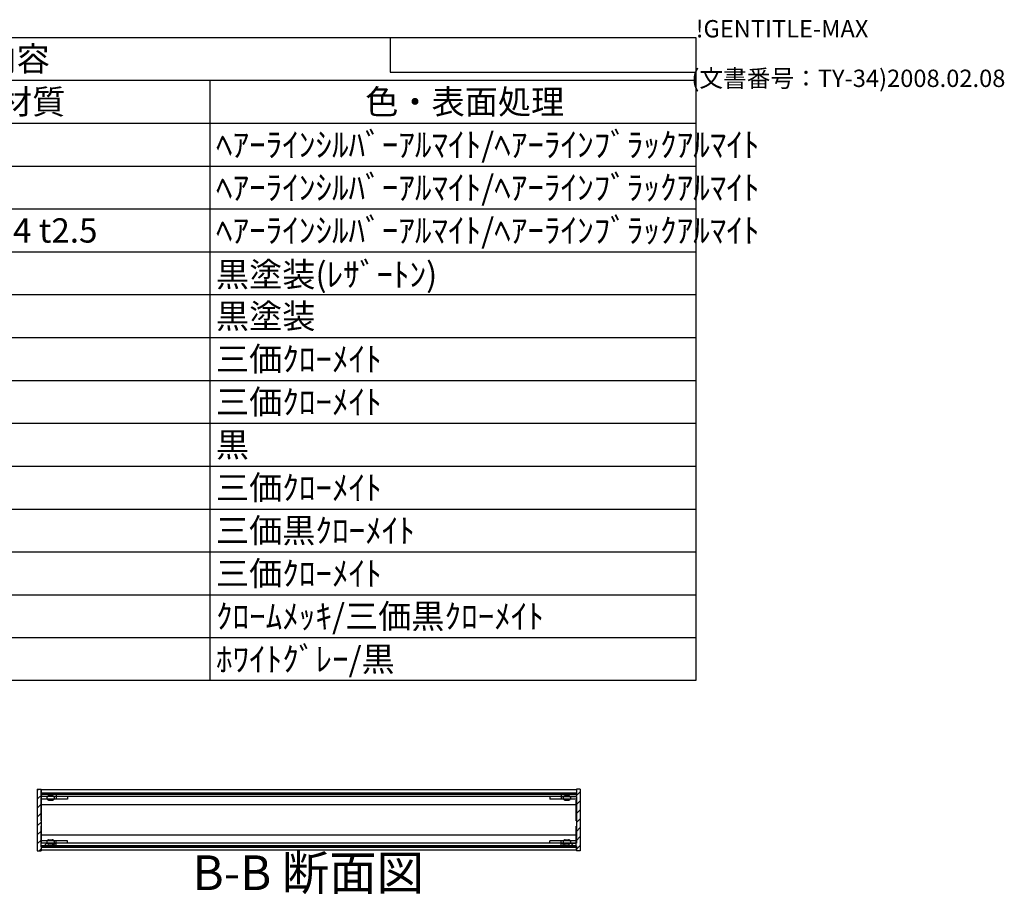
# Model space of a CAD drawing. Extents: x -85 to 2461, y -760 to 1554.
# Drawn here: x 1681 to 2461, y 861 to 1554 of the extents above; entities that cross this region are included whole.
import ezdxf

# ---------------------------------------------------------------- set-up
doc = ezdxf.new("R2010")
doc.units = 0
doc.header["$LTSCALE"] = 5.5
doc.header["$MEASUREMENT"] = 0
doc.linetypes.add('AM_ISO02W050X2', pattern=[3.75, 3, -0.75])
doc.linetypes.add('AM_ISO08W050', pattern=[18, 12, -1.5, 3, -1.5])
doc.layers.get('0').update_dxf_attribs({"linetype": 'CONTINUOUS'})
for name, color, linetype in [('AM_10', 7, 'AM_ISO08W050'), ('AM_8', 1, 'CONTINUOUS'), ('側板', 7, 'CONTINUOUS'), ('固定金具', 6, 'CONTINUOUS'), ('天板', 3, 'CONTINUOUS'), ('底板', 4, 'CONTINUOUS'), ('ﾊ_ﾈﾙ0', 5, 'AM_ISO02W050X2'), ('ﾌﾚ_ﾑ', 2, 'CONTINUOUS')]:
    doc.layers.add(name, color=color, linetype=linetype)
doc.styles.add('ACISOTS', font='isocp.shx', dxfattribs={"height": 1, "bigfont": 'extfont.shx'})
doc.styles.get("Standard").update_dxf_attribs({"font": 'ISOCP.SHX', "bigfont": 'EXTFONT.SHX'})

# ---------------------------------------------------------------- blocks, each defined once
blk = doc.blocks.new('TK-A3')
for p, q in [((359, 280), (359, 275)), ((359, 275), (403, 275))]:
    blk.add_line(p, q)
for s, p in [('!GENTITLE-MAX', (403, 280)), ('(文書番号：TY-34)2008.02.08', (402.359, 272.859))]:
    blk.add_text(s, height=2.5).set_placement(p)
blk = doc.blocks.new('*U129')
at = {"color": 2, "style": 'ACISOTS'}
blk.add_text('1', height=19.25, dxfattribs=at).set_placement((1108.9375, 1445.4))
blk = doc.blocks.new('*U130')
at = {"color": 2, "style": 'ACISOTS'}
blk.add_text('側板', height=19.25, dxfattribs=at).set_placement((1159.95, 1445.4))
blk = doc.blocks.new('*U131')
at = {"color": 2, "style": 'ACISOTS'}
blk.add_text('2', height=19.25, dxfattribs=at).set_placement((1491.68, 1445.4))
blk = doc.blocks.new('*U132')
at = {"color": 2, "style": 'ACISOTS'}
blk.add_text('A6063S-T5', height=19.25, dxfattribs=at).set_placement((1542.0625, 1445.4))
blk = doc.blocks.new('*U133')
at = {"color": 2, "style": 'ACISOTS'}
blk.add_text('ﾍｱｰﾗｲﾝｼﾙﾊﾞｰｱﾙﾏｲﾄ/ﾍｱｰﾗｲﾝﾌﾞﾗｯｸｱﾙﾏｲﾄ', height=19.25, dxfattribs=at).set_placement((1836.45, 1445.4))
blk = doc.blocks.new('*U134')
at = {"color": 2, "style": 'ACISOTS'}
blk.add_text('2', height=19.25, dxfattribs=at).set_placement((1106.68, 1411.43))
blk = doc.blocks.new('*U135')
at = {"color": 2, "style": 'ACISOTS'}
blk.add_text('フレーム', height=19.25, dxfattribs=at).set_placement((1159.95, 1411.4375))
blk = doc.blocks.new('*U136')
at = {"color": 2, "style": 'ACISOTS'}
blk.add_text('4', height=19.25, dxfattribs=at).set_placement((1491.05, 1411.4375))
blk = doc.blocks.new('*U137')
at = {"color": 2, "style": 'ACISOTS'}
blk.add_text('A6063S-T5', height=19.25, dxfattribs=at).set_placement((1542.0625, 1411.4375))
blk = doc.blocks.new('*U138')
at = {"color": 2, "style": 'ACISOTS'}
blk.add_text('ﾍｱｰﾗｲﾝｼﾙﾊﾞｰｱﾙﾏｲﾄ/ﾍｱｰﾗｲﾝﾌﾞﾗｯｸｱﾙﾏｲﾄ', height=19.25, dxfattribs=at).set_placement((1836.45, 1411.4375))
blk = doc.blocks.new('*U139')
at = {"color": 2, "style": 'ACISOTS'}
blk.add_text('3', height=19.25, dxfattribs=at).set_placement((1106.61, 1377.47))
blk = doc.blocks.new('*U140')
at = {"color": 2, "style": 'ACISOTS'}
blk.add_text('パネル', height=19.25, dxfattribs=at).set_placement((1159.95, 1377.475))
blk = doc.blocks.new('*U141')
at = {"color": 2, "style": 'ACISOTS'}
blk.add_text('2', height=19.25, dxfattribs=at).set_placement((1491.68, 1377.47))
blk = doc.blocks.new('*U142')
at = {"color": 2, "style": 'ACISOTS'}
blk.add_text('A1050P-H24 t2.5', height=19.25, dxfattribs=at).set_placement((1542.06, 1377.47))
blk = doc.blocks.new('*U143')
at = {"color": 2, "style": 'ACISOTS'}
blk.add_text('ﾍｱｰﾗｲﾝｼﾙﾊﾞｰｱﾙﾏｲﾄ/ﾍｱｰﾗｲﾝﾌﾞﾗｯｸｱﾙﾏｲﾄ', height=19.25, dxfattribs=at).set_placement((1836.45, 1377.475))
blk = doc.blocks.new('*U144')
at = {"color": 2, "style": 'ACISOTS'}
blk.add_text('4', height=19.25, dxfattribs=at).set_placement((1106.05, 1343.5125))
blk = doc.blocks.new('*U145')
at = {"color": 2, "style": 'ACISOTS'}
blk.add_text('天板', height=19.25, dxfattribs=at).set_placement((1159.95, 1343.5125))
blk = doc.blocks.new('*U146')
at = {"color": 2, "style": 'ACISOTS'}
blk.add_text('1', height=19.25, dxfattribs=at).set_placement((1493.9375, 1343.5125))
blk = doc.blocks.new('*U147')
at = {"color": 2, "style": 'ACISOTS'}
blk.add_text('SPCC t1.0', height=19.25, dxfattribs=at).set_placement((1542.82, 1343.51))
blk = doc.blocks.new('*U148')
at = {"color": 2, "style": 'ACISOTS'}
blk.add_text('黒塗装(ﾚｻﾞｰﾄﾝ)', height=19.25, dxfattribs=at).set_placement((1836.45, 1342.55))
blk = doc.blocks.new('*U149')
at = {"color": 2, "style": 'ACISOTS'}
blk.add_text('5', height=19.25, dxfattribs=at).set_placement((1106.61, 1309.55))
blk = doc.blocks.new('*U150')
at = {"color": 2, "style": 'ACISOTS'}
blk.add_text('底板', height=19.25, dxfattribs=at).set_placement((1159.95, 1309.55))
blk = doc.blocks.new('*U151')
at = {"color": 2, "style": 'ACISOTS'}
blk.add_text('1', height=19.25, dxfattribs=at).set_placement((1493.9375, 1309.55))
blk = doc.blocks.new('*U152')
at = {"color": 2, "style": 'ACISOTS'}
blk.add_text('SPCC t1.0', height=19.25, dxfattribs=at).set_placement((1542.82, 1309.55))
blk = doc.blocks.new('*U153')
at = {"color": 2, "style": 'ACISOTS'}
blk.add_text('黒塗装', height=19.25, dxfattribs=at).set_placement((1836.45, 1309.55))
blk = doc.blocks.new('*U154')
at = {"color": 2, "style": 'ACISOTS'}
blk.add_text('6', height=19.25, dxfattribs=at).set_placement((1107.11, 1275.59))
blk = doc.blocks.new('*U155')
at = {"color": 2, "style": 'ACISOTS'}
blk.add_text('固定金具', height=19.25, dxfattribs=at).set_placement((1159.95, 1275.5875))
blk = doc.blocks.new('*U156')
at = {"color": 2, "style": 'ACISOTS'}
blk.add_text('8', height=19.25, dxfattribs=at).set_placement((1491.05, 1275.5875))
blk = doc.blocks.new('*U157')
at = {"color": 2, "style": 'ACISOTS'}
blk.add_text('SPCC t2.0', height=19.25, dxfattribs=at).set_placement((1542.82, 1275.58))
blk = doc.blocks.new('*U158')
at = {"color": 2, "style": 'ACISOTS'}
blk.add_text('三価ｸﾛｰﾒｲﾄ', height=19.25, dxfattribs=at).set_placement((1836.45, 1275.5875))
blk = doc.blocks.new('*U159')
at = {"color": 2, "style": 'ACISOTS'}
blk.add_text('7', height=19.25, dxfattribs=at).set_placement((1107.0125, 1241.625))
blk = doc.blocks.new('*U160')
at = {"color": 2, "style": 'ACISOTS'}
blk.add_text('パネル固定金具', height=19.25, dxfattribs=at).set_placement((1159.95, 1241.625))
blk = doc.blocks.new('*U161')
at = {"color": 2, "style": 'ACISOTS'}
blk.add_text('8', height=19.25, dxfattribs=at).set_placement((1492.0125, 1241.625))
blk = doc.blocks.new('*U162')
at = {"color": 2, "style": 'ACISOTS'}
blk.add_text('SPCC t1.4', height=19.25, dxfattribs=at).set_placement((1542.82, 1241.62))
blk = doc.blocks.new('*U163')
at = {"color": 2, "style": 'ACISOTS'}
blk.add_text('三価ｸﾛｰﾒｲﾄ', height=19.25, dxfattribs=at).set_placement((1836.45, 1241.625))
blk = doc.blocks.new('*U164')
at = {"color": 2, "style": 'ACISOTS'}
blk.add_text('8', height=19.25, dxfattribs=at).set_placement((1107.0125, 1207.6625))
blk = doc.blocks.new('*U165')
at = {"color": 2, "style": 'ACISOTS'}
blk.add_text('ゴム足(B-P3)', height=19.25, dxfattribs=at).set_placement((1159.95, 1206.7))
blk = doc.blocks.new('*U166')
at = {"color": 2, "style": 'ACISOTS'}
blk.add_text('4', height=19.25, dxfattribs=at).set_placement((1491.05, 1207.6625))
blk = doc.blocks.new('*U167')
at = {"color": 2, "style": 'ACISOTS'}
blk.add_text('天然ｺﾞﾑ', height=19.25, dxfattribs=at).set_placement((1544.95, 1207.6625))
blk = doc.blocks.new('*U168')
at = {"color": 2, "style": 'ACISOTS'}
blk.add_text('黒', height=19.25, dxfattribs=at).set_placement((1836.45, 1207.6625))
blk = doc.blocks.new('*U169')
at = {"color": 2, "style": 'ACISOTS'}
blk.add_text('9', height=19.25, dxfattribs=at).set_placement((1106.69, 1173.7))
blk = doc.blocks.new('*U170')
at = {"color": 2, "style": 'ACISOTS'}
blk.add_text('取付ビス(ｻﾗM3×5)', height=19.25, dxfattribs=at).set_placement((1159.95, 1172.7375))
blk = doc.blocks.new('*U171')
at = {"color": 2, "style": 'ACISOTS'}
blk.add_text('16', height=19.25, dxfattribs=at).set_placement((1486.72, 1173.7))
blk = doc.blocks.new('*U172')
at = {"color": 2, "style": 'ACISOTS'}
blk.add_text('鉄', height=19.25, dxfattribs=at).set_placement((1544.95, 1173.7))
blk = doc.blocks.new('*U173')
at = {"color": 2, "style": 'ACISOTS'}
blk.add_text('三価ｸﾛｰﾒｲﾄ', height=19.25, dxfattribs=at).set_placement((1836.45, 1173.7))
blk = doc.blocks.new('*U174')
at = {"color": 2, "style": 'ACISOTS'}
blk.add_text('10', height=19.25, dxfattribs=at).set_placement((1102.19, 1139.74))
blk = doc.blocks.new('*U175')
at = {"color": 2, "style": 'ACISOTS'}
blk.add_text('取付ビス(ﾊﾞｲﾝﾄﾞW付M3×5)', height=19.25, dxfattribs=at).set_placement((1159.95, 1138.775))
blk = doc.blocks.new('*U176')
at = {"color": 2, "style": 'ACISOTS'}
blk.add_text('12', height=19.25, dxfattribs=at).set_placement((1486.62, 1139.73))
blk = doc.blocks.new('*U177')
at = {"color": 2, "style": 'ACISOTS'}
blk.add_text('鉄', height=19.25, dxfattribs=at).set_placement((1544.95, 1139.7375))
blk = doc.blocks.new('*U178')
at = {"color": 2, "style": 'ACISOTS'}
blk.add_text('三価黒ｸﾛｰﾒｲﾄ', height=19.25, dxfattribs=at).set_placement((1836.45, 1139.7375))
blk = doc.blocks.new('*U179')
at = {"color": 2, "style": 'ACISOTS'}
blk.add_text('11', height=19.25, dxfattribs=at).set_placement((1104.125, 1105.775))
blk = doc.blocks.new('*U180')
at = {"color": 2, "style": 'ACISOTS'}
blk.add_text('取付ビス(ﾅﾍﾞM3×10)', height=19.25, dxfattribs=at).set_placement((1159.95, 1104.8125))
blk = doc.blocks.new('*U181')
at = {"color": 2, "style": 'ACISOTS'}
blk.add_text('4', height=19.25, dxfattribs=at).set_placement((1491.05, 1105.775))
blk = doc.blocks.new('*U182')
at = {"color": 2, "style": 'ACISOTS'}
blk.add_text('鉄', height=19.25, dxfattribs=at).set_placement((1544.95, 1105.775))
blk = doc.blocks.new('*U183')
at = {"color": 2, "style": 'ACISOTS'}
blk.add_text('三価ｸﾛｰﾒｲﾄ', height=19.25, dxfattribs=at).set_placement((1836.45, 1105.775))
blk = doc.blocks.new('*U184')
at = {"color": 2, "style": 'ACISOTS'}
blk.add_text('12', height=19.25, dxfattribs=at).set_placement((1101.62, 1071.81))
blk = doc.blocks.new('*U185')
at = {"color": 2, "style": 'ACISOTS'}
blk.add_text('スリーブビス(M2.5)', height=19.25, dxfattribs=at).set_placement((1159.95, 1070.85))
blk = doc.blocks.new('*U186')
at = {"color": 2, "style": 'ACISOTS'}
blk.add_text('8', height=19.25, dxfattribs=at).set_placement((1492.0125, 1071.8125))
blk = doc.blocks.new('*U187')
at = {"color": 2, "style": 'ACISOTS'}
blk.add_text('鉄', height=19.25, dxfattribs=at).set_placement((1544.95, 1071.8125))
blk = doc.blocks.new('*U188')
at = {"color": 2, "style": 'ACISOTS'}
blk.add_text('ｸﾛｰﾑﾒｯｷ/三価黒ｸﾛｰﾒｲﾄ', height=19.25, dxfattribs=at).set_placement((1836.45, 1071.8125))
blk = doc.blocks.new('*U189')
at = {"color": 2, "style": 'ACISOTS'}
blk.add_text('13', height=19.25, dxfattribs=at).set_placement((1101.8, 1037.85))
blk = doc.blocks.new('*U190')
at = {"color": 2, "style": 'ACISOTS'}
blk.add_text('スリーブ', height=19.25, dxfattribs=at).set_placement((1159.95, 1037.85))
blk = doc.blocks.new('*U191')
at = {"color": 2, "style": 'ACISOTS'}
blk.add_text('8', height=19.25, dxfattribs=at).set_placement((1492.0125, 1037.85))
blk = doc.blocks.new('*U192')
at = {"color": 2, "style": 'ACISOTS'}
blk.add_text('POM', height=19.25, dxfattribs=at).set_placement((1542.0625, 1037.85))
blk = doc.blocks.new('*U193')
at = {"color": 2, "style": 'ACISOTS'}
blk.add_text('ﾎﾜｲﾄｸﾞﾚｰ/黒', height=19.25, dxfattribs=at).set_placement((1836.45, 1037.85))
blk = doc.blocks.new('*U194')
at = {"color": 2, "style": 'ACISOTS'}
blk.add_text('照番', height=19.25, dxfattribs=at).set_placement((1092.575, 1479.3625))
blk = doc.blocks.new('*U195')
at = {"color": 2, "style": 'ACISOTS'}
blk.add_text('名称', height=19.25, dxfattribs=at).set_placement((1285.075, 1479.3625))
blk = doc.blocks.new('*U196')
at = {"color": 2, "style": 'ACISOTS'}
blk.add_text('数量', height=19.25, dxfattribs=at).set_placement((1477.575, 1479.3625))
blk = doc.blocks.new('*U197')
at = {"color": 2, "style": 'ACISOTS'}
blk.add_text('材質', height=19.25, dxfattribs=at).set_placement((1664.575, 1479.3625))
blk = doc.blocks.new('*U198')
at = {"color": 2, "style": 'ACISOTS'}
blk.add_text('色・表面処理', height=19.25, dxfattribs=at).set_placement((1954.7, 1479.3625))
blk = doc.blocks.new('*U199')
at = {"color": 2, "style": 'ACISOTS'}
blk.add_text('構成内容', height=19.25, dxfattribs=at).set_placement((1599.74375, 1513.39375))
blk = doc.blocks.new('*U128')
at = {"color": 7}
for p, q in [((1072.5, 1540), (2216.5, 1540)), ((1072.5, 1030.5625), (1072.5, 1540)), ((2216.5, 1540), (2216.5, 1030.5625)), ((2216.5, 1030.5625), (1072.5, 1030.5625))]:
    blk.add_line(p, q, dxfattribs=at)
at = {"color": 1}
for p, q in [((1072.5, 1506.0375), (2216.5, 1506.0375)), ((1155, 1506.0375), (1155, 1472.075)), ((1457.5, 1506.0375), (1457.5, 1472.075)), ((1540, 1506.0375), (1540, 1472.075)), ((1831.5, 1506.0375), (1831.5, 1472.075)), ((1072.5, 1472.075), (2216.5, 1472.075)), ((1155, 1472.075), (1155, 1438.1125)), ((1457.5, 1472.075), (1457.5, 1438.1125)), ((1540, 1472.075), (1540, 1438.1125)), ((1831.5, 1472.075), (1831.5, 1438.1125)), ((1072.5, 1438.1125), (2216.5, 1438.1125)), ((1155, 1438.1125), (1155, 1404.15)), ((1457.5, 1438.1125), (1457.5, 1404.15)), ((1540, 1438.1125), (1540, 1404.15)), ((1831.5, 1438.1125), (1831.5, 1404.15)), ((1072.5, 1404.15), (2216.5, 1404.15)), ((1155, 1404.15), (1155, 1370.1875)), ((1457.5, 1404.15), (1457.5, 1370.1875)), ((1540, 1404.15), (1540, 1370.1875)), ((1831.5, 1404.15), (1831.5, 1370.1875)), ((1072.5, 1370.1875), (2216.5, 1370.1875)), ((1155, 1370.1875), (1155, 1336.225)), ((1457.5, 1370.1875), (1457.5, 1336.225)), ((1540, 1370.1875), (1540, 1336.225)), ((1831.5, 1370.1875), (1831.5, 1336.225)), ((1072.5, 1336.225), (2216.5, 1336.225)), ((1155, 1336.225), (1155, 1302.2625)), ((1457.5, 1336.225), (1457.5, 1302.2625)), ((1540, 1336.225), (1540, 1302.2625)), ((1831.5, 1336.225), (1831.5, 1302.2625)), ((1072.5, 1302.2625), (2216.5, 1302.2625)), ((1155, 1302.2625), (1155, 1268.3)), ((1457.5, 1302.2625), (1457.5, 1268.3)), ((1540, 1302.2625), (1540, 1268.3)), ((1831.5, 1302.2625), (1831.5, 1268.3)), ((1072.5, 1268.3), (2216.5, 1268.3)), ((1155, 1268.3), (1155, 1234.3375)), ((1457.5, 1268.3), (1457.5, 1234.3375)), ((1540, 1268.3), (1540, 1234.3375)), ((1831.5, 1268.3), (1831.5, 1234.3375)), ((1072.5, 1234.3375), (2216.5, 1234.3375)), ((1155, 1234.3375), (1155, 1200.375)), ((1457.5, 1234.3375), (1457.5, 1200.375)), ((1540, 1234.3375), (1540, 1200.375)), ((1831.5, 1234.3375), (1831.5, 1200.375)), ((1072.5, 1200.375), (2216.5, 1200.375)), ((1155, 1200.375), (1155, 1166.4125)), ((1457.5, 1200.375), (1457.5, 1166.4125)), ((1540, 1200.375), (1540, 1166.4125)), ((1831.5, 1200.375), (1831.5, 1166.4125)), ((1072.5, 1166.4125), (2216.5, 1166.4125)), ((1155, 1166.4125), (1155, 1132.45)), ((1457.5, 1166.4125), (1457.5, 1132.45)), ((1540, 1166.4125), (1540, 1132.45)), ((1831.5, 1166.4125), (1831.5, 1132.45)), ((1072.5, 1132.45), (2216.5, 1132.45)), ((1155, 1132.45), (1155, 1098.4875)), ((1457.5, 1132.45), (1457.5, 1098.4875)), ((1540, 1132.45), (1540, 1098.4875)), ((1831.5, 1132.45), (1831.5, 1098.4875)), ((1072.5, 1098.4875), (2216.5, 1098.4875)), ((1155, 1098.4875), (1155, 1064.525)), ((1457.5, 1098.4875), (1457.5, 1064.525)), ((1540, 1098.4875), (1540, 1064.525)), ((1831.5, 1098.4875), (1831.5, 1064.525)), ((1072.5, 1064.525), (2216.5, 1064.525)), ((1155, 1064.525), (1155, 1030.5625)), ((1457.5, 1064.525), (1457.5, 1030.5625)), ((1540, 1064.525), (1540, 1030.5625)), ((1831.5, 1064.525), (1831.5, 1030.5625))]:
    blk.add_line(p, q, dxfattribs=at)
at = {"layer": 'ﾊ_ﾈﾙ0'}
for name in ['*U199', '*U194', '*U195', '*U196', '*U197', '*U198', '*U130', '*U133', '*U129', '*U131', '*U132', '*U134', '*U135', '*U136', '*U137', '*U138', '*U139', '*U140', '*U141', '*U142', '*U143', '*U145', '*U148', '*U144', '*U146', '*U147', '*U149', '*U150', '*U151', '*U152', '*U153', '*U154', '*U155', '*U156', '*U157', '*U158', '*U160', '*U163', '*U159', '*U161', '*U162', '*U164', '*U165', '*U166', '*U167', '*U168', '*U169', '*U170', '*U171', '*U172', '*U173', '*U174', '*U175', '*U176', '*U177', '*U178', '*U179', '*U180', '*U181', '*U182', '*U183', '*U185', '*U187', '*U188', '*U184', '*U186', '*U189', '*U190', '*U191', '*U192', '*U193']:
    blk.add_blockref(name, (0, 0), dxfattribs=at)
blk = doc.blocks.new('*U220')
at = {"layer": 'AM_10', "color": 7, "style": 'ACISOTS'}
blk.add_text('B-B 断面図', height=27.5, dxfattribs=at).set_placement((1817.95, 864.54))
blk = doc.blocks.new('*U217')
at = {"layer": 'ﾊ_ﾈﾙ0'}
blk.add_blockref('*U220', (0, 0), dxfattribs=at)
blk = doc.blocks.new('*U224')
at = {"layer": 'AM_10', "color": 7, "style": 'ACISOTS'}
blk.add_text('B-B 断面図', height=27.5, dxfattribs=at).set_placement((1817.95, 864.54))
blk = doc.blocks.new('*U221')
at = {"layer": 'ﾊ_ﾈﾙ0'}
blk.add_blockref('*U224', (0, 0), dxfattribs=at)
blk = doc.blocks.new('*X237')
at = {"color": 0}
for p, q in [((1698.26, 940.59), (1698.2, 940.65)), ((1705.33, 940.59), (1704.33, 941.59)), ((1712.41, 940.59), (1711.41, 941.59)), ((1719.48, 940.59), (1718.48, 941.59)), ((1726.55, 940.59), (1725.55, 941.59)), ((1733.62, 940.59), (1732.62, 941.59)), ((1740.69, 940.59), (1739.69, 941.59)), ((1747.76, 940.59), (1746.76, 941.59)), ((1754.83, 940.59), (1753.83, 941.59)), ((1761.9, 940.59), (1760.9, 941.59)), ((1768.97, 940.59), (1767.97, 941.59)), ((1776.04, 940.59), (1775.04, 941.59)), ((1783.12, 940.59), (1782.12, 941.59)), ((1790.19, 940.59), (1789.19, 941.59)), ((1797.26, 940.59), (1796.26, 941.59)), ((1804.33, 940.59), (1803.33, 941.59)), ((1811.4, 940.59), (1810.4, 941.59)), ((1818.47, 940.59), (1817.47, 941.59)), ((1825.54, 940.59), (1824.54, 941.59)), ((1832.61, 940.59), (1831.61, 941.59)), ((1839.68, 940.59), (1838.68, 941.59)), ((1846.76, 940.59), (1845.76, 941.59)), ((1853.83, 940.59), (1852.83, 941.59)), ((1860.9, 940.59), (1859.9, 941.59)), ((1867.97, 940.59), (1866.97, 941.59)), ((1875.04, 940.59), (1874.04, 941.59)), ((1882.11, 940.59), (1881.11, 941.59)), ((1889.18, 940.59), (1888.18, 941.59)), ((1896.25, 940.59), (1895.25, 941.59)), ((1903.32, 940.59), (1902.32, 941.59)), ((1910.4, 940.59), (1909.4, 941.59)), ((1917.47, 940.59), (1916.47, 941.59)), ((1924.54, 940.59), (1923.54, 941.59)), ((1931.61, 940.59), (1930.61, 941.59)), ((1938.68, 940.59), (1937.68, 941.59)), ((1945.75, 940.59), (1944.75, 941.59)), ((1952.82, 940.59), (1951.82, 941.59)), ((1959.89, 940.59), (1958.89, 941.59)), ((1966.96, 940.59), (1965.96, 941.59)), ((1974.03, 940.59), (1973.03, 941.59)), ((1981.11, 940.59), (1980.11, 941.59)), ((1988.18, 940.59), (1987.18, 941.59)), ((1995.25, 940.59), (1994.25, 941.59)), ((2002.32, 940.59), (2001.32, 941.59)), ((2009.39, 940.59), (2008.39, 941.59)), ((2016.46, 940.59), (2015.46, 941.59)), ((2023.53, 940.59), (2022.53, 941.59)), ((2030.6, 940.59), (2029.6, 941.59)), ((2037.67, 940.59), (2036.67, 941.59)), ((2044.75, 940.59), (2043.75, 941.59)), ((2051.82, 940.59), (2050.82, 941.59)), ((2058.89, 940.59), (2057.89, 941.59)), ((2065.96, 940.59), (2064.96, 941.59)), ((2073.03, 940.59), (2072.03, 941.59)), ((2080.1, 940.59), (2079.1, 941.59)), ((2087.17, 940.59), (2086.17, 941.59)), ((2094.24, 940.59), (2093.24, 941.59)), ((2101.31, 940.59), (2100.31, 941.59)), ((2108.38, 940.59), (2107.38, 941.59)), ((2115.46, 940.59), (2114.46, 941.59)), ((2121.7, 941.42), (2121.53, 941.59))]:
    blk.add_line(p, q, dxfattribs=at)
blk = doc.blocks.new('*X238')
at = {"color": 0}
for p, q in [((1699.91, 898.59), (1698.91, 899.59)), ((1706.98, 898.59), (1705.98, 899.59)), ((1714.05, 898.59), (1713.05, 899.59)), ((1721.12, 898.59), (1720.12, 899.59)), ((1728.19, 898.59), (1727.19, 899.59)), ((1735.26, 898.59), (1734.26, 899.59)), ((1742.33, 898.59), (1741.33, 899.59)), ((1749.41, 898.59), (1748.41, 899.59)), ((1756.48, 898.59), (1755.48, 899.59)), ((1763.55, 898.59), (1762.55, 899.59)), ((1770.62, 898.59), (1769.62, 899.59)), ((1777.69, 898.59), (1776.69, 899.59)), ((1784.76, 898.59), (1783.76, 899.59)), ((1791.83, 898.59), (1790.83, 899.59)), ((1798.9, 898.59), (1797.9, 899.59)), ((1805.97, 898.59), (1804.97, 899.59)), ((1813.04, 898.59), (1812.04, 899.59)), ((1820.12, 898.59), (1819.12, 899.59)), ((1827.19, 898.59), (1826.19, 899.59)), ((1834.26, 898.59), (1833.26, 899.59)), ((1841.33, 898.59), (1840.33, 899.59)), ((1848.4, 898.59), (1847.4, 899.59)), ((1855.47, 898.59), (1854.47, 899.59)), ((1862.54, 898.59), (1861.54, 899.59)), ((1869.61, 898.59), (1868.61, 899.59)), ((1876.68, 898.59), (1875.68, 899.59)), ((1883.76, 898.59), (1882.76, 899.59)), ((1890.83, 898.59), (1889.83, 899.59)), ((1897.9, 898.59), (1896.9, 899.59)), ((1904.97, 898.59), (1903.97, 899.59)), ((1912.04, 898.59), (1911.04, 899.59)), ((1919.11, 898.59), (1918.11, 899.59)), ((1926.18, 898.59), (1925.18, 899.59)), ((1933.25, 898.59), (1932.25, 899.59)), ((1940.32, 898.59), (1939.32, 899.59)), ((1947.4, 898.59), (1946.4, 899.59)), ((1954.47, 898.59), (1953.47, 899.59)), ((1961.54, 898.59), (1960.54, 899.59)), ((1968.61, 898.59), (1967.61, 899.59)), ((1975.68, 898.59), (1974.68, 899.59)), ((1982.75, 898.59), (1981.75, 899.59)), ((1989.82, 898.59), (1988.82, 899.59)), ((1996.89, 898.59), (1995.89, 899.59)), ((2003.96, 898.59), (2002.96, 899.59)), ((2011.03, 898.59), (2010.03, 899.59)), ((2018.11, 898.59), (2017.11, 899.59)), ((2025.18, 898.59), (2024.18, 899.59)), ((2032.25, 898.59), (2031.25, 899.59)), ((2039.32, 898.59), (2038.32, 899.59)), ((2046.39, 898.59), (2045.39, 899.59)), ((2053.46, 898.59), (2052.46, 899.59)), ((2060.53, 898.59), (2059.53, 899.59)), ((2067.6, 898.59), (2066.6, 899.59)), ((2074.67, 898.59), (2073.67, 899.59)), ((2081.75, 898.59), (2080.75, 899.59)), ((2088.82, 898.59), (2087.82, 899.59)), ((2095.89, 898.59), (2094.89, 899.59)), ((2102.96, 898.59), (2101.96, 899.59)), ((2110.03, 898.59), (2109.03, 899.59)), ((2117.1, 898.59), (2116.1, 899.59))]:
    blk.add_line(p, q, dxfattribs=at)
blk = doc.blocks.new('*X248')
at = {"color": 0}
for p, q in [((2114.18, 938.59), (2116.18, 940.59)), ((2121.25, 938.59), (2124.95, 942.3)), ((2121.95, 932.22), (2124.95, 935.22)), ((2121.95, 925.15), (2124.95, 928.15)), ((2121.95, 918.08), (2124.95, 921.08)), ((2121.95, 911.01), (2124.95, 914.01)), ((2121.95, 903.94), (2124.95, 906.94)), ((2110.53, 899.59), (2112.53, 901.59)), ((2117.6, 899.59), (2119.6, 901.59)), ((2121.95, 896.87), (2124.95, 899.87))]:
    blk.add_line(p, q, dxfattribs=at)
blk = doc.blocks.new('*X249')
at = {"color": 0}
for p, q in [((1694.95, 943.63), (1695.91, 944.59)), ((1694.95, 936.56), (1698.98, 940.59)), ((1704.05, 938.59), (1706.05, 940.59)), ((1694.95, 929.49), (1697.95, 932.49)), ((1694.95, 922.42), (1697.95, 925.42)), ((1694.95, 915.35), (1697.95, 918.35)), ((1694.95, 908.28), (1697.95, 911.28)), ((1694.95, 901.2), (1697.95, 904.2)), ((1696.41, 895.59), (1697.95, 897.13)), ((1700.41, 899.59), (1702.41, 901.59)), ((1707.48, 899.59), (1709.48, 901.59))]:
    blk.add_line(p, q, dxfattribs=at)

msp = doc.modelspace()

# ---------------------------------------------------------------- linework, layer by layer
at = {"layer": '側板'}
for p, q in [((1694.952, 944.591), (1697.952, 944.591)), ((1694.952, 944.591), (1694.952, 895.591)), ((1697.952, 944.591), (1697.952, 940.591)), ((2124.952, 944.591), (2121.952, 944.591)), ((2121.952, 944.591), (2121.952, 940.591)), ((2124.952, 944.591), (2124.952, 895.591)), ((1709.952, 940.591), (1697.952, 940.591)), ((1709.952, 938.591), (1697.952, 938.591)), ((1697.952, 938.591), (1697.952, 901.591)), ((1709.952, 940.591), (1709.952, 938.591)), ((2109.952, 940.591), (2109.952, 938.591)), ((2109.952, 940.591), (2121.952, 940.591)), ((2109.952, 938.591), (2121.952, 938.591)), ((2121.952, 938.591), (2121.952, 901.591)), ((1709.952, 901.591), (1697.952, 901.591)), ((1709.952, 899.591), (1697.952, 899.591)), ((1697.952, 899.591), (1697.952, 895.591)), ((1709.952, 899.591), (1709.952, 901.591)), ((2109.952, 899.591), (2109.952, 901.591)), ((2109.952, 901.591), (2121.952, 901.591)), ((2109.952, 899.591), (2121.952, 899.591)), ((2121.952, 899.591), (2121.952, 895.591)), ((1694.952, 895.591), (1697.952, 895.591)), ((2124.952, 895.591), (2121.952, 895.591))]:
    msp.add_line(p, q, dxfattribs=at)
at = {"layer": '固定金具'}
for p, q in [((1697.952, 938.591), (1697.952, 936.591)), ((1718.952, 938.591), (1697.952, 938.591)), ((1718.952, 936.591), (1697.952, 936.591)), ((1709.952, 938.591), (1709.952, 936.591)), ((1718.952, 938.591), (1718.952, 936.591)), ((2121.952, 938.591), (2100.952, 938.591)), ((2100.952, 938.591), (2100.952, 936.591)), ((2121.952, 936.591), (2100.952, 936.591)), ((2109.952, 938.591), (2109.952, 936.591)), ((2121.952, 938.591), (2121.952, 936.591)), ((1718.952, 903.591), (1697.952, 903.591)), ((1697.952, 901.591), (1697.952, 903.591)), ((1718.952, 901.591), (1697.952, 901.591)), ((1709.952, 901.591), (1709.952, 903.591)), ((1718.952, 901.591), (1718.952, 903.591)), ((2121.952, 903.591), (2100.952, 903.591)), ((2100.952, 901.591), (2100.952, 903.591)), ((2121.952, 901.591), (2100.952, 901.591)), ((2109.952, 901.591), (2109.952, 903.591)), ((2121.952, 901.591), (2121.952, 903.591))]:
    msp.add_line(p, q, dxfattribs=at)
at = {"layer": '天板'}
for p, q in [((1698.202, 941.591), (1698.202, 940.591)), ((1698.202, 941.591), (2121.702, 941.591)), ((1698.202, 940.591), (2121.702, 940.591)), ((2121.702, 940.591), (2121.702, 941.591))]:
    msp.add_line(p, q, dxfattribs=at)
at = {"layer": '底板'}
for p, q in [((1698.202, 899.591), (2121.702, 899.591)), ((1698.202, 899.591), (1698.202, 898.591)), ((1698.202, 898.591), (2121.702, 898.591)), ((2121.702, 899.591), (2121.702, 898.591))]:
    msp.add_line(p, q, dxfattribs=at)
at = {"layer": 'ﾊ_ﾈﾙ0'}
for p, q in [((1698.102, 898.741), (1698.102, 941.441)), ((1698.102, 941.441), (2121.802, 941.441)), ((2121.802, 898.741), (2121.802, 941.441)), ((1698.102, 898.741), (2121.802, 898.741))]:
    msp.add_line(p, q, dxfattribs=at)
for points in [[(1704.202, 939.241, 1), (1704.202, 935.841), (1706.802, 935.841, 1), (1706.802, 939.241)], [(2113.102, 939.241, 1), (2113.102, 935.841), (2115.702, 935.841, 1), (2115.702, 939.241)], [(1704.202, 900.941, -1), (1704.202, 904.341), (1706.802, 904.341, -1), (1706.802, 900.941)], [(2113.102, 900.941, -1), (2113.102, 904.341), (2115.702, 904.341, -1), (2115.702, 900.941)]]:
    msp.add_lwpolyline(points, format="xyb", close=True, dxfattribs=at)
at = {"layer": 'ﾌﾚ_ﾑ'}
for p, q in [((2121.952, 944.091), (1697.952, 944.091)), ((1697.952, 940.591), (1697.952, 944.091)), ((2121.952, 944.091), (2121.952, 940.591)), ((2121.952, 940.591), (1697.952, 940.591)), ((1697.952, 932.091), (1697.952, 938.591)), ((2121.952, 938.591), (1697.952, 938.591)), ((2121.952, 938.591), (2121.952, 932.091)), ((2121.952, 932.091), (1697.952, 932.091)), ((1697.952, 908.091), (1697.952, 901.591)), ((2121.952, 908.091), (1697.952, 908.091)), ((2121.952, 901.591), (2121.952, 908.091)), ((2121.952, 901.591), (1697.952, 901.591)), ((2121.952, 899.591), (1697.952, 899.591)), ((1697.952, 899.591), (1697.952, 896.091)), ((2121.952, 896.091), (2121.952, 899.591)), ((2121.952, 896.091), (1697.952, 896.091))]:
    msp.add_line(p, q, dxfattribs=at)

# ---------------------------------------------------------------- block references
at = {"xscale": 5.5, "yscale": 5.5, "zscale": 5.5}
msp.add_blockref('TK-A3', (0, 0), dxfattribs=at)
msp.add_blockref('*U128', (0, 0))
at = {"layer": 'AM_10'}
for name in ['*U217', '*U221']:
    msp.add_blockref(name, (0, 0), dxfattribs=at)
at = {"layer": 'AM_8', "linetype": 'Continuous'}
for name in ['*X249', '*X237', '*X248', '*X238']:
    msp.add_blockref(name, (0, 0), dxfattribs=at)

doc.saveas('drawing.dxf')
